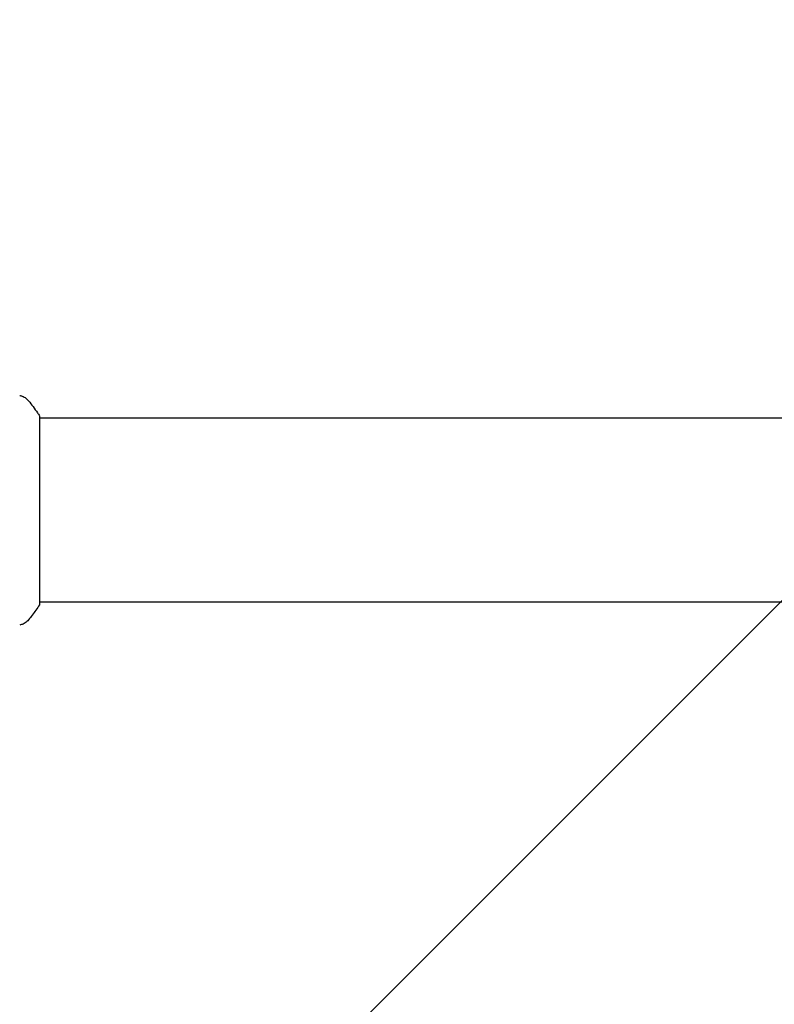
# Model space of a CAD drawing. Units: millimetres. Extents: x -2497 to 2497, y -2415 to 2415.
# Drawn here: x -1523 to -1367, y -102 to 101 of the extents above; entities that cross this region are included whole.
import ezdxf

# ---------------------------------------------------------------- set-up
doc = ezdxf.new("R2010")
doc.units = ezdxf.units.MM
doc.header["$LTSCALE"] = 20
doc.linetypes.add('HIDDEN', pattern=[9.525, 6.35, -3.175])
doc.layers.add('2d', color=230, linetype='Continuous')
doc.layers.add('ASTMF3101-TrainingEnvelope_Hatch', color=222, linetype='HIDDEN')

msp = doc.modelspace()

# ---------------------------------------------------------------- hatches: boundary and pattern name
at = {"layer": 'ASTMF3101-TrainingEnvelope_Hatch'}
h = msp.add_hatch(dxfattribs=at)
h.set_pattern_fill('ANSI31', color=256, scale=100)
h.paths.add_polyline_path([(-582, 1000, 1), (-1582, 1000), (-1582, 0), (-1582, -1000, 1), (-582, -1000), (-582, 0)])
h.paths.add_polyline_path([(-500, 1000), (-500, 0), (-500, -1000, 1), (500, -1000), (500, 0), (500, 1000, 1)])
h.paths.add_polyline_path([(1582, 1000, 1), (582, 1000), (582, 0), (582, -1000, 1), (1582, -1000), (1582, 0)])

# ---------------------------------------------------------------- linework, layer by layer
at = {"layer": '2d'}
for p, q in [((-1519, 19.5), (-1519, -19.5)), ((-645, 19), (-1519, 19)), ((-645, -19), (-1519, -19))]:
    msp.add_line(p, q, dxfattribs=at)
for points, knots in [([(-1523.1, 23.69), (-1523.1, 23.69), (-1523.1, 23.69), (-1523.1, 23.69), (-1523.1, 23.69), (-1523.1, 23.69)], [0.00233076317, 0.00233076317, 0.00233076317, 0.00233076317, 0.00233614505, 0.00233614505, 0.00234572328, 0.00234572328, 0.00234572328, 0.00234572328]), ([(-1523.1, 23.69), (-1523.03, 23.68), (-1522.95, 23.66), (-1522.77, 23.62), (-1522.68, 23.59), (-1522.44, 23.5), (-1522.29, 23.44), (-1521.93, 23.24), (-1521.72, 23.08), (-1521.44, 22.81), (-1521.35, 22.72), (-1521.27, 22.61)], [0, 0, 0, 0, 0.281105, 0.281105, 0.591987, 0.591987, 1.075535, 1.075535, 1.846945, 1.846945, 2.242897, 2.242897, 2.242897, 2.242897]), ([(-1521.27, 22.61), (-1520.64, 21.83), (-1520.01, 20.99), (-1519.28, 19.92), (-1519.14, 19.71), (-1519, 19.5)], [0, 0, 0, 0, 3.150023, 3.150023, 3.901435, 3.901435, 3.901435, 3.901435]), ([(-1519, -19.5), (-1519.49, -20.24), (-1520, -20.97), (-1520.77, -21.99), (-1521.02, -22.3), (-1521.27, -22.61)], [0, 0, 0, 0, 2.660887, 2.660887, 3.904745, 3.904745, 3.904745, 3.904745]), ([(-1521.27, -22.61), (-1521.47, -22.87), (-1521.72, -23.09), (-1522.12, -23.35), (-1522.26, -23.42), (-1522.52, -23.53), (-1522.64, -23.58), (-1522.87, -23.65), (-1522.99, -23.67), (-1523.1, -23.69)], [0, 0, 0, 0, 0.971802, 0.971802, 1.448447, 1.448447, 1.834818, 1.834818, 2.252163, 2.252163, 2.252163, 2.252163])]:
    msp.add_open_spline(points, degree=3, knots=knots, dxfattribs=at)
for points in [[(-1521.27, 22.61), (-1521.27, 22.61), (-1521.27, 22.61), (-1521.27, 22.61)], [(-1521.27, -22.61), (-1521.27, -22.61), (-1521.27, -22.61), (-1521.27, -22.61)]]:
    msp.add_open_spline(points, degree=3, dxfattribs=at)

doc.saveas('drawing.dxf')
